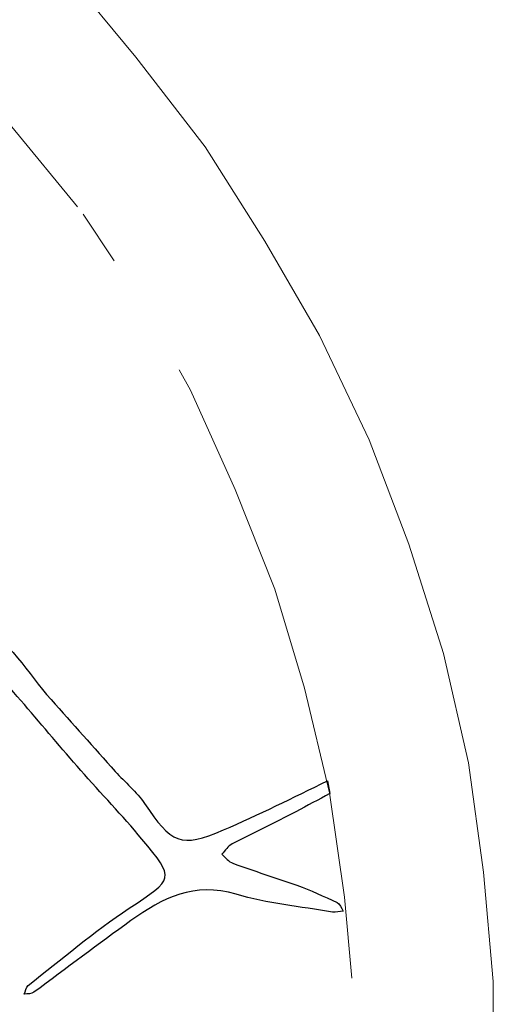
# Model space of a CAD drawing. Units: millimetres. Extents: x -1729 to -1211, y 1066 to 1767.
# Drawn here: x -1365 to -1359, y 1746 to 1760 of the extents above; entities that cross this region are included whole.
import ezdxf

# ---------------------------------------------------------------- set-up
doc = ezdxf.new("R2010")
doc.units = ezdxf.units.MM
doc.layers.add('IGES level 1', color=7, linetype='Continuous', true_color=0xe5e5e5)

msp = doc.modelspace()

# ---------------------------------------------------------------- linework, layer by layer
at = {"layer": 'IGES level 1', "color": 18, "true_color": 0x000000}
msp.add_line((-1360.964, 1749.102), (-1360.932, 1748.923), dxfattribs=at)
at = {"layer": 'IGES level 1', "color": 18, "lineweight": 0, "true_color": 0x000000}
for points in [[(-1380.064, 1767.431), (-1378.529, 1767.362), (-1376.924, 1767.083), (-1375.387, 1766.803), (-1373.922, 1766.314), (-1372.386, 1765.756), (-1370.99, 1765.128), (-1369.594, 1764.36), (-1368.268, 1763.522), (-1367.011, 1762.615), (-1365.825, 1761.568), (-1364.638, 1760.451), (-1363.661, 1759.264), (-1362.684, 1758.008), (-1361.846, 1756.682), (-1361.078, 1755.355), (-1360.381, 1753.89), (-1359.822, 1752.423), (-1359.333, 1750.888), (-1358.984, 1749.353), (-1358.775, 1747.818), (-1358.635, 1746.281), (-1358.635, 1744.676)], [(-1364.482, 1757.165), (-1365.406, 1758.287), (-1366.298, 1759.307)], [(-1363.964, 1756.403), (-1364.403, 1757.062)], [(-1360.626, 1746.33), (-1360.729, 1747.468), (-1360.939, 1748.934), (-1361.288, 1750.4), (-1361.707, 1751.795), (-1362.265, 1753.192), (-1362.893, 1754.588), (-1363.053, 1754.875)]]:
    msp.add_lwpolyline(points, dxfattribs=at)
at = {"layer": 'IGES level 1', "color": 18, "true_color": 0x000000}
for points in [[(-1365.895, 1751.325), (-1365.424, 1751.074), (-1365.186, 1750.616), (-1364.853, 1750.242)], [(-1364.436, 1749.248), (-1364.969, 1749.858), (-1365.478, 1750.492), (-1366.042, 1751.071)], [(-1364.853, 1750.242), (-1364.553, 1749.905), (-1364.252, 1749.569), (-1363.95, 1749.234)], [(-1363.575, 1748.282), (-1363.85, 1748.614), (-1364.151, 1748.924), (-1364.436, 1749.248)], [(-1363.95, 1749.234), (-1363.813, 1749.081), (-1363.65, 1748.948), (-1363.537, 1748.781)], [(-1362.427, 1748.41), (-1361.934, 1748.627), (-1361.448, 1748.862), (-1360.964, 1749.102)], [(-1360.932, 1748.923), (-1361.092, 1748.837), (-1361.251, 1748.751), (-1361.411, 1748.666)], [(-1363.537, 1748.781), (-1363.168, 1748.23), (-1363.028, 1748.146), (-1362.427, 1748.41)], [(-1361.411, 1748.666), (-1361.706, 1748.508), (-1362.01, 1748.369), (-1362.306, 1748.214)], [(-1363.754, 1747.311), (-1363.123, 1747.729), (-1363.103, 1747.713), (-1363.575, 1748.282)], [(-1362.306, 1748.214), (-1362.365, 1748.184), (-1362.404, 1748.119), (-1362.452, 1748.071)], [(-1362.452, 1748.071), (-1362.4, 1748.026), (-1362.356, 1747.963), (-1362.296, 1747.942)], [(-1362.296, 1747.942), (-1361.998, 1747.833), (-1361.694, 1747.741), (-1361.396, 1747.633)], [(-1362.251, 1747.507), (-1362.836, 1747.686), (-1363.287, 1747.455), (-1363.73, 1747.137)], [(-1361.396, 1747.633), (-1361.205, 1747.563), (-1361.017, 1747.478), (-1360.832, 1747.391)], [(-1360.895, 1747.257), (-1361.348, 1747.335), (-1361.814, 1747.374), (-1362.251, 1747.507)], [(-1365.175, 1746.227), (-1364.705, 1746.593), (-1364.249, 1746.983), (-1363.754, 1747.311)], [(-1360.832, 1747.391), (-1360.793, 1747.373), (-1360.774, 1747.313), (-1360.747, 1747.272)], [(-1360.747, 1747.272), (-1360.796, 1747.266), (-1360.847, 1747.249), (-1360.895, 1747.257)], [(-1363.73, 1747.137), (-1364.188, 1746.808), (-1364.637, 1746.465), (-1365.093, 1746.132)], [(-1365.229, 1746.102), (-1365.212, 1746.144), (-1365.206, 1746.203), (-1365.175, 1746.227)], [(-1365.093, 1746.132), (-1365.128, 1746.107), (-1365.184, 1746.111), (-1365.229, 1746.102)]]:
    msp.add_open_spline(points, degree=3, dxfattribs=at)

doc.saveas('drawing.dxf')
